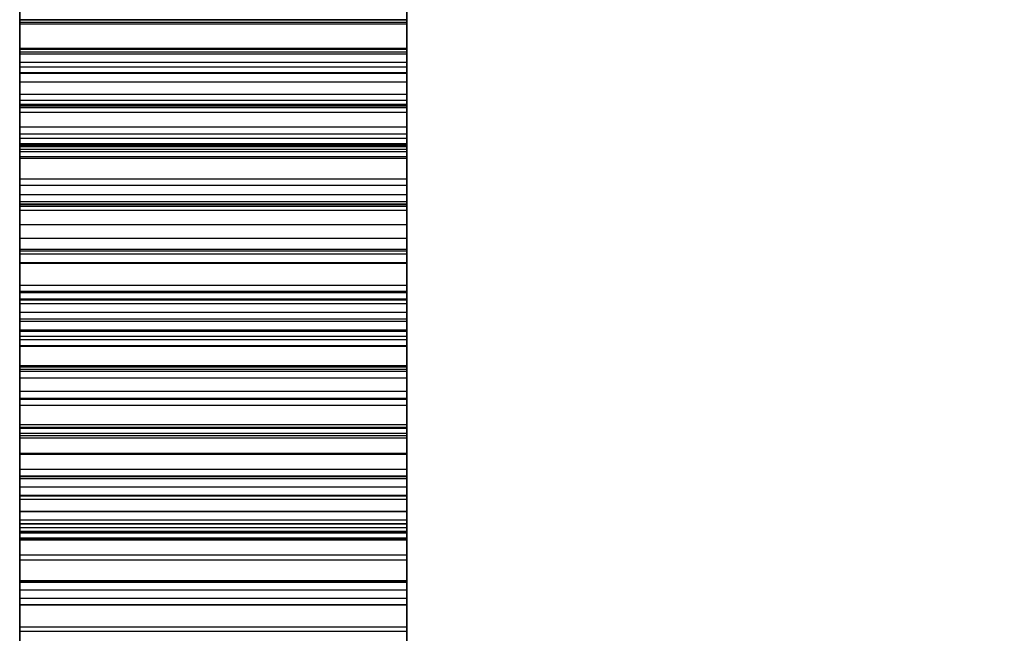
# Model space of a CAD drawing. Units: millimetres. Extents: x 19715 to 26442, y 31169 to 39929.
# Drawn here: x 22727 to 22734, y 36330 to 36335 of the extents above; entities that cross this region are included whole.
import ezdxf

# ---------------------------------------------------------------- set-up
doc = ezdxf.new("R2010")
doc.units = ezdxf.units.MM
doc.header["$LTSCALE"] = 200
doc.layers.add('OTWORY_MONTAŻOWE', color=1, linetype='Continuous')

msp = doc.modelspace()

# ---------------------------------------------------------------- linework, layer by layer
at = {"color": 7, "linetype": 'Continuous', "lineweight": 25}
for p, q in [((22726.7013, 36925.2751), (22726.7013, 36233.4569)), ((22726.7013, 36279.366), (22726.7013, 36884.366)), ((22726.7013, 36879.366), (22726.7013, 36279.366)), ((22726.7013, 36231.366), (22726.7013, 36486.0765)), ((22726.7013, 36333.9016), (22726.7013, 36479.3327)), ((22726.7013, 36332.3701), (22726.7013, 36479.2679)), ((22729.7013, 36333.9016), (22729.7013, 36479.3327)), ((22729.7013, 36332.3701), (22729.7013, 36479.2679)), ((22726.7013, 36386.9365), (22726.7013, 36330.368)), ((22729.7013, 36386.9365), (22729.7013, 36330.368)), ((22726.7013, 36325.7492), (22726.7013, 36382.3178)), ((22729.7013, 36325.7492), (22729.7013, 36382.3178)), ((22726.7013, 36294.7288), (22726.7013, 36374.7288)), ((22729.7013, 36374.7288), (22729.7013, 36294.7288)), ((22726.7013, 36334.6388), (22726.7013, 36336.012)), ((22726.7013, 36336.012), (22726.7013, 36334.654)), ((22729.7013, 36334.6388), (22729.7013, 36336.012)), ((22729.7013, 36336.012), (22729.7013, 36334.654)), ((22726.7013, 36335.9652), (22726.7013, 36325.6815)), ((22729.7013, 36335.9652), (22729.7013, 36325.6815)), ((22726.7013, 36335.8573), (22726.7013, 36328.6369)), ((22729.7013, 36335.8573), (22729.7013, 36328.6369)), ((22726.7013, 36334.2224), (22726.7013, 36335.61)), ((22726.7013, 36335.61), (22726.7013, 36334.2368)), ((22729.7013, 36335.61), (22729.7013, 36334.2368)), ((22729.7013, 36334.2224), (22729.7013, 36335.61)), ((22726.7013, 36335.2419), (22726.7013, 36334.9058)), ((22726.7013, 36333.8287), (22726.7013, 36335.2299)), ((22726.7013, 36335.2299), (22726.7013, 36333.8423)), ((22729.7013, 36335.2419), (22729.7013, 36334.9058)), ((22729.7013, 36335.2299), (22729.7013, 36333.8423)), ((22729.7013, 36333.8287), (22729.7013, 36335.2299)), ((22726.7013, 36335.1206), (22726.7013, 36334.8873)), ((22726.7013, 36335.0919), (22726.7013, 36334.9048)), ((22726.7013, 36334.9048), (22726.7013, 36335.0919)), ((22726.7013, 36335.0919), (22726.7013, 36334.9047)), ((22726.7013, 36334.9048), (22726.7013, 36335.0919)), ((22726.7013, 36335.0775), (22726.7013, 36334.654)), ((22729.7013, 36335.1206), (22729.7013, 36334.8873)), ((22729.7013, 36334.9048), (22729.7013, 36335.0919)), ((22729.7013, 36335.0919), (22729.7013, 36334.9047)), ((22729.7013, 36335.0919), (22729.7013, 36334.9048)), ((22729.7013, 36334.9048), (22729.7013, 36335.0919)), ((22729.7013, 36335.0775), (22729.7013, 36334.654)), ((22726.7013, 36334.5756), (22726.7013, 36334.9059)), ((22726.7013, 36334.9058), (22729.7013, 36334.9058)), ((22726.7013, 36334.9058), (22726.7013, 36334.5755)), ((22726.7013, 36334.5756), (22726.7013, 36334.9058)), ((22726.7013, 36334.9058), (22726.7013, 36334.5755)), ((22726.7013, 36334.5756), (22726.7013, 36334.9058)), ((22726.7013, 36334.9058), (22726.7013, 36334.5755)), ((22726.7013, 36334.4944), (22726.7013, 36334.9048)), ((22726.7013, 36334.9048), (22726.7013, 36334.4944)), ((22726.7013, 36334.9048), (22726.7013, 36334.4944)), ((22729.7013, 36334.9048), (22726.7013, 36334.9048)), ((22729.7013, 36334.9048), (22726.7013, 36334.9048)), ((22729.7013, 36334.9048), (22726.7013, 36334.9048)), ((22726.7013, 36334.4944), (22726.7013, 36334.9047)), ((22729.7013, 36334.9047), (22726.7013, 36334.9047)), ((22729.7013, 36334.5756), (22729.7013, 36334.9059)), ((22729.7013, 36334.9058), (22729.7013, 36334.5755)), ((22729.7013, 36334.9058), (22729.7013, 36334.5755)), ((22729.7013, 36334.5756), (22729.7013, 36334.9058)), ((22729.7013, 36334.5756), (22729.7013, 36334.9058)), ((22729.7013, 36334.9058), (22729.7013, 36334.5755)), ((22729.7013, 36334.9048), (22729.7013, 36334.4944)), ((22729.7013, 36334.4944), (22729.7013, 36334.9048)), ((22729.7013, 36334.9048), (22729.7013, 36334.4944)), ((22729.7013, 36334.4944), (22729.7013, 36334.9047)), ((22726.7013, 36334.8873), (22726.7013, 36334.6772)), ((22726.7013, 36334.8873), (22729.7013, 36334.8873)), ((22726.7013, 36333.4579), (22726.7013, 36334.872)), ((22726.7013, 36334.872), (22726.7013, 36333.4707)), ((22729.7013, 36334.872), (22726.7013, 36334.872)), ((22729.7013, 36334.8873), (22729.7013, 36334.6772)), ((22729.7013, 36334.872), (22729.7013, 36333.4707)), ((22729.7013, 36333.4579), (22729.7013, 36334.872)), ((22726.7013, 36334.6816), (22726.7013, 36334.4205)), ((22726.7013, 36334.4944), (22726.7013, 36334.6816)), ((22726.7013, 36334.4206), (22726.7013, 36334.6816)), ((22726.7013, 36334.6816), (22726.7013, 36334.4944)), ((22726.7013, 36334.4944), (22726.7013, 36334.6816)), ((22726.7013, 36334.6816), (22726.7013, 36334.4205)), ((22726.7013, 36334.4206), (22726.7013, 36334.6816)), ((22726.7013, 36334.6816), (22726.7013, 36334.4944)), ((22726.7013, 36334.6816), (22726.7013, 36334.4205)), ((22729.7013, 36334.6816), (22726.7013, 36334.6816)), ((22726.7013, 36334.6772), (22726.7013, 36334.4907)), ((22726.7013, 36334.6772), (22729.7013, 36334.6772)), ((22729.7013, 36334.6816), (22729.7013, 36334.4944)), ((22729.7013, 36334.4206), (22729.7013, 36334.6816)), ((22729.7013, 36334.6816), (22729.7013, 36334.4205)), ((22729.7013, 36334.4944), (22729.7013, 36334.6816)), ((22729.7013, 36334.6816), (22729.7013, 36334.4205)), ((22729.7013, 36334.4944), (22729.7013, 36334.6816)), ((22729.7013, 36334.6816), (22729.7013, 36334.4944)), ((22729.7013, 36334.4206), (22729.7013, 36334.6816)), ((22729.7013, 36334.6816), (22729.7013, 36334.4205)), ((22729.7013, 36334.6772), (22729.7013, 36334.4907)), ((22729.7013, 36334.654), (22726.7013, 36334.654)), ((22726.7013, 36334.6388), (22726.7013, 36334.2368)), ((22729.7013, 36334.6388), (22726.7013, 36334.6388)), ((22729.7013, 36334.6388), (22729.7013, 36334.2368)), ((22726.7013, 36334.5756), (22729.7013, 36334.5756)), ((22726.7013, 36334.2513), (22726.7013, 36334.5756)), ((22726.7013, 36334.5756), (22729.7013, 36334.5756)), ((22726.7013, 36334.2513), (22726.7013, 36334.5756)), ((22726.7013, 36334.5756), (22729.7013, 36334.5756)), ((22726.7013, 36334.2513), (22726.7013, 36334.5756)), ((22726.7013, 36334.5755), (22729.7013, 36334.5755)), ((22726.7013, 36334.5755), (22726.7013, 36334.2513)), ((22726.7013, 36334.5755), (22726.7013, 36334.2513)), ((22726.7013, 36334.5755), (22729.7013, 36334.5755)), ((22726.7013, 36334.5755), (22729.7013, 36334.5755)), ((22726.7013, 36334.5755), (22726.7013, 36334.2513)), ((22726.7013, 36333.1105), (22726.7013, 36334.5365)), ((22726.7013, 36334.5365), (22726.7013, 36333.1225)), ((22729.7013, 36334.5365), (22726.7013, 36334.5365)), ((22729.7013, 36334.2513), (22729.7013, 36334.5756)), ((22729.7013, 36334.2513), (22729.7013, 36334.5756)), ((22729.7013, 36334.2513), (22729.7013, 36334.5756)), ((22729.7013, 36334.5755), (22729.7013, 36334.2513)), ((22729.7013, 36334.5755), (22729.7013, 36334.2513)), ((22729.7013, 36334.5755), (22729.7013, 36334.2513)), ((22729.7013, 36334.5365), (22729.7013, 36333.1225)), ((22729.7013, 36333.1105), (22729.7013, 36334.5365)), ((22729.7013, 36334.4944), (22726.7013, 36334.4944)), ((22729.7013, 36334.4944), (22726.7013, 36334.4944)), ((22729.7013, 36334.4944), (22726.7013, 36334.4944)), ((22729.7013, 36334.4944), (22726.7013, 36334.4944)), ((22726.7013, 36334.4907), (22729.7013, 36334.4907)), ((22726.7013, 36334.4907), (22726.7013, 36334.328)), ((22729.7013, 36334.4907), (22729.7013, 36334.328)), ((22726.7013, 36334.4206), (22726.7013, 36334.0168)), ((22726.7013, 36334.4206), (22726.7013, 36334.0168)), ((22729.7013, 36334.4206), (22726.7013, 36334.4206)), ((22729.7013, 36334.4206), (22726.7013, 36334.4206)), ((22726.7013, 36334.0168), (22726.7013, 36334.4205)), ((22726.7013, 36334.0168), (22726.7013, 36334.4205)), ((22726.7013, 36334.0168), (22726.7013, 36334.4205)), ((22729.7013, 36334.4205), (22726.7013, 36334.4205)), ((22729.7013, 36334.4205), (22726.7013, 36334.4205)), ((22729.7013, 36334.4205), (22726.7013, 36334.4205)), ((22729.7013, 36334.4206), (22729.7013, 36334.0168)), ((22729.7013, 36334.4206), (22729.7013, 36334.0168)), ((22729.7013, 36334.0168), (22729.7013, 36334.4205)), ((22729.7013, 36334.0168), (22729.7013, 36334.4205)), ((22729.7013, 36334.0168), (22729.7013, 36334.4205)), ((22726.7013, 36334.328), (22729.7013, 36334.328)), ((22726.7013, 36334.328), (22726.7013, 36334.1894)), ((22729.7013, 36334.328), (22729.7013, 36334.1894)), ((22726.7013, 36334.0168), (22726.7013, 36334.2778)), ((22726.7013, 36334.2778), (22726.7013, 36333.9438)), ((22726.7013, 36333.9438), (22726.7013, 36334.2778)), ((22726.7013, 36334.2778), (22726.7013, 36334.0168)), ((22726.7013, 36333.9438), (22726.7013, 36334.2778)), ((22726.7013, 36334.0168), (22726.7013, 36334.2778)), ((22726.7013, 36334.2778), (22726.7013, 36333.9438)), ((22726.7013, 36334.2778), (22726.7013, 36334.0168)), ((22726.7013, 36334.0168), (22726.7013, 36334.2778)), ((22729.7013, 36334.2778), (22726.7013, 36334.2778)), ((22726.7013, 36334.2513), (22729.7013, 36334.2513)), ((22726.7013, 36333.9335), (22726.7013, 36334.2513)), ((22726.7013, 36334.2513), (22726.7013, 36333.9334)), ((22726.7013, 36334.2513), (22729.7013, 36334.2513)), ((22726.7013, 36334.2513), (22729.7013, 36334.2513)), ((22726.7013, 36333.9334), (22726.7013, 36334.2513)), ((22726.7013, 36334.2513), (22729.7013, 36334.2513)), ((22726.7013, 36334.2513), (22726.7013, 36333.9334)), ((22726.7013, 36334.2513), (22729.7013, 36334.2513)), ((22726.7013, 36333.9334), (22726.7013, 36334.2513)), ((22729.7013, 36334.2368), (22726.7013, 36334.2368)), ((22726.7013, 36332.7867), (22726.7013, 36334.2238)), ((22726.7013, 36334.2238), (22726.7013, 36332.7978)), ((22729.7013, 36334.2238), (22726.7013, 36334.2238)), ((22726.7013, 36334.2224), (22726.7013, 36333.8423)), ((22729.7013, 36334.2224), (22726.7013, 36334.2224)), ((22729.7013, 36334.2778), (22729.7013, 36334.0168)), ((22729.7013, 36333.9438), (22729.7013, 36334.2778)), ((22729.7013, 36334.2778), (22729.7013, 36333.9438)), ((22729.7013, 36334.0168), (22729.7013, 36334.2778)), ((22729.7013, 36333.9438), (22729.7013, 36334.2778)), ((22729.7013, 36334.2778), (22729.7013, 36333.9438)), ((22729.7013, 36334.0168), (22729.7013, 36334.2778)), ((22729.7013, 36334.2778), (22729.7013, 36334.0168)), ((22729.7013, 36334.0168), (22729.7013, 36334.2778)), ((22729.7013, 36333.9335), (22729.7013, 36334.2513)), ((22729.7013, 36334.2513), (22729.7013, 36333.9334)), ((22729.7013, 36334.2513), (22729.7013, 36333.9334)), ((22729.7013, 36333.9334), (22729.7013, 36334.2513)), ((22729.7013, 36333.9334), (22729.7013, 36334.2513)), ((22729.7013, 36334.2238), (22729.7013, 36332.7978)), ((22729.7013, 36332.7867), (22729.7013, 36334.2238)), ((22729.7013, 36334.2224), (22729.7013, 36333.8423)), ((22726.7013, 36334.1894), (22729.7013, 36334.1894)), ((22726.7013, 36334.1894), (22726.7013, 36334.0753)), ((22729.7013, 36334.1894), (22729.7013, 36334.0753)), ((22726.7013, 36334.0753), (22729.7013, 36334.0753)), ((22726.7013, 36334.0753), (22726.7013, 36333.9861)), ((22729.7013, 36334.0753), (22729.7013, 36333.9861)), ((22729.7013, 36334.0168), (22726.7013, 36334.0168)), ((22729.7013, 36334.0168), (22726.7013, 36334.0168)), ((22729.7013, 36334.0168), (22726.7013, 36334.0168)), ((22729.7013, 36334.0168), (22726.7013, 36334.0168)), ((22729.7013, 36334.0168), (22726.7013, 36334.0168)), ((22726.7013, 36333.9861), (22729.7013, 36333.9861)), ((22726.7013, 36333.9861), (22726.7013, 36333.9219)), ((22729.7013, 36333.9861), (22729.7013, 36333.9219)), ((22726.7013, 36333.5472), (22726.7013, 36333.9438)), ((22726.7013, 36333.9438), (22726.7013, 36333.5472)), ((22726.7013, 36333.9438), (22726.7013, 36333.5472)), ((22726.7013, 36333.5471), (22726.7013, 36333.9438)), ((22729.7013, 36333.9438), (22726.7013, 36333.9438)), ((22729.7013, 36333.9438), (22726.7013, 36333.9438)), ((22729.7013, 36333.9438), (22726.7013, 36333.9438)), ((22729.7013, 36333.9438), (22726.7013, 36333.9438)), ((22726.7013, 36332.4869), (22726.7013, 36333.9343)), ((22726.7013, 36333.9343), (22726.7013, 36332.4972)), ((22729.7013, 36333.9343), (22726.7013, 36333.9343)), ((22726.7013, 36333.9335), (22729.7013, 36333.9335)), ((22726.7013, 36333.6223), (22726.7013, 36333.9335)), ((22726.7013, 36333.9334), (22726.7013, 36333.6222)), ((22726.7013, 36333.9334), (22729.7013, 36333.9334)), ((22726.7013, 36333.9334), (22729.7013, 36333.9334)), ((22726.7013, 36333.6223), (22726.7013, 36333.9334)), ((22726.7013, 36333.9334), (22729.7013, 36333.9334)), ((22726.7013, 36333.9334), (22726.7013, 36333.6222)), ((22726.7013, 36333.9334), (22729.7013, 36333.9334)), ((22726.7013, 36333.6223), (22726.7013, 36333.9334)), ((22726.7013, 36333.9219), (22729.7013, 36333.9219)), ((22726.7013, 36333.9219), (22726.7013, 36333.9016)), ((22729.7013, 36333.9438), (22729.7013, 36333.5472)), ((22729.7013, 36333.5471), (22729.7013, 36333.9438)), ((22729.7013, 36333.9438), (22729.7013, 36333.5472)), ((22729.7013, 36333.5472), (22729.7013, 36333.9438)), ((22729.7013, 36333.9343), (22729.7013, 36332.4972)), ((22729.7013, 36332.4869), (22729.7013, 36333.9343)), ((22729.7013, 36333.6223), (22729.7013, 36333.9335)), ((22729.7013, 36333.9334), (22729.7013, 36333.6222)), ((22729.7013, 36333.9334), (22729.7013, 36333.6222)), ((22729.7013, 36333.6223), (22729.7013, 36333.9334)), ((22729.7013, 36333.6223), (22729.7013, 36333.9334)), ((22729.7013, 36333.9219), (22729.7013, 36333.9016)), ((22726.7013, 36333.9016), (22729.7013, 36333.9016)), ((22726.7013, 36333.5472), (22726.7013, 36333.8812)), ((22726.7013, 36333.8812), (22726.7013, 36333.4753)), ((22726.7013, 36333.8812), (22726.7013, 36333.5472)), ((22726.7013, 36333.4754), (22726.7013, 36333.8812)), ((22726.7013, 36333.8812), (22726.7013, 36333.5472)), ((22726.7013, 36333.4754), (22726.7013, 36333.8812)), ((22726.7013, 36333.5471), (22726.7013, 36333.8812)), ((22726.7013, 36333.8812), (22726.7013, 36333.4753)), ((22726.7013, 36333.8812), (22726.7013, 36333.4753)), ((22729.7013, 36333.8812), (22726.7013, 36333.8812)), ((22729.7013, 36333.8423), (22726.7013, 36333.8423)), ((22729.7013, 36333.8812), (22729.7013, 36333.5472)), ((22729.7013, 36333.4754), (22729.7013, 36333.8812)), ((22729.7013, 36333.8812), (22729.7013, 36333.4753)), ((22729.7013, 36333.5471), (22729.7013, 36333.8812)), ((22729.7013, 36333.8812), (22729.7013, 36333.5472)), ((22729.7013, 36333.4754), (22729.7013, 36333.8812)), ((22729.7013, 36333.8812), (22729.7013, 36333.4753)), ((22729.7013, 36333.5472), (22729.7013, 36333.8812)), ((22729.7013, 36333.8812), (22729.7013, 36333.4753)), ((22726.7013, 36333.8287), (22726.7013, 36333.4707)), ((22729.7013, 36333.8287), (22726.7013, 36333.8287)), ((22729.7013, 36333.8287), (22729.7013, 36333.4707)), ((22726.7013, 36332.2115), (22726.7013, 36333.6683)), ((22726.7013, 36333.6683), (22726.7013, 36332.2209)), ((22729.7013, 36333.6683), (22726.7013, 36333.6683)), ((22726.7013, 36333.6223), (22729.7013, 36333.6223)), ((22726.7013, 36333.3182), (22726.7013, 36333.6223)), ((22726.7013, 36333.6223), (22729.7013, 36333.6223)), ((22726.7013, 36333.3181), (22726.7013, 36333.6223)), ((22726.7013, 36333.3181), (22726.7013, 36333.6223)), ((22726.7013, 36333.6223), (22729.7013, 36333.6223)), ((22726.7013, 36333.6222), (22729.7013, 36333.6222)), ((22726.7013, 36333.6222), (22726.7013, 36333.3181)), ((22729.7013, 36333.6683), (22729.7013, 36332.2209)), ((22729.7013, 36332.2115), (22729.7013, 36333.6683)), ((22729.7013, 36333.3182), (22729.7013, 36333.6223)), ((22729.7013, 36333.3181), (22729.7013, 36333.6223)), ((22729.7013, 36333.3181), (22729.7013, 36333.6223)), ((22729.7013, 36333.6222), (22729.7013, 36333.3181)), ((22729.7013, 36333.5472), (22726.7013, 36333.5472)), ((22729.7013, 36333.5472), (22726.7013, 36333.5472)), ((22729.7013, 36333.5472), (22726.7013, 36333.5472)), ((22729.7013, 36333.5471), (22726.7013, 36333.5471)), ((22726.7013, 36333.0863), (22726.7013, 36333.4921)), ((22726.7013, 36333.4921), (22726.7013, 36333.0158)), ((22726.7013, 36333.0158), (22726.7013, 36333.4921)), ((22726.7013, 36333.4921), (22726.7013, 36333.0863)), ((22726.7013, 36333.4921), (22726.7013, 36333.0863)), ((22726.7013, 36333.0862), (22726.7013, 36333.4921)), ((22726.7013, 36333.4921), (22726.7013, 36333.0158)), ((22726.7013, 36333.0863), (22726.7013, 36333.4921)), ((22726.7013, 36333.4921), (22726.7013, 36333.0158)), ((22729.7013, 36333.4921), (22726.7013, 36333.4921)), ((22726.7013, 36333.4754), (22726.7013, 36333.0863)), ((22726.7013, 36333.4754), (22726.7013, 36333.0863)), ((22729.7013, 36333.4754), (22726.7013, 36333.4754)), ((22729.7013, 36333.4754), (22726.7013, 36333.4754)), ((22726.7013, 36333.0863), (22726.7013, 36333.4753)), ((22726.7013, 36333.0862), (22726.7013, 36333.4753)), ((22726.7013, 36333.0863), (22726.7013, 36333.4753)), ((22729.7013, 36333.4753), (22726.7013, 36333.4753)), ((22729.7013, 36333.4753), (22726.7013, 36333.4753)), ((22729.7013, 36333.4753), (22726.7013, 36333.4753)), ((22729.7013, 36333.4707), (22726.7013, 36333.4707)), ((22726.7013, 36333.4579), (22726.7013, 36333.1225)), ((22729.7013, 36333.4579), (22726.7013, 36333.4579)), ((22729.7013, 36333.0862), (22729.7013, 36333.4921)), ((22729.7013, 36333.4921), (22729.7013, 36333.0863)), ((22729.7013, 36333.0158), (22729.7013, 36333.4921)), ((22729.7013, 36333.4921), (22729.7013, 36333.0158)), ((22729.7013, 36333.4921), (22729.7013, 36333.0863)), ((22729.7013, 36333.4921), (22729.7013, 36333.0158)), ((22729.7013, 36333.0863), (22729.7013, 36333.4921)), ((22729.7013, 36333.4921), (22729.7013, 36333.0158)), ((22729.7013, 36333.0863), (22729.7013, 36333.4921)), ((22729.7013, 36333.4754), (22729.7013, 36333.0863)), ((22729.7013, 36333.4754), (22729.7013, 36333.0863)), ((22729.7013, 36333.0862), (22729.7013, 36333.4753)), ((22729.7013, 36333.0863), (22729.7013, 36333.4753)), ((22729.7013, 36333.0863), (22729.7013, 36333.4753)), ((22729.7013, 36333.4579), (22729.7013, 36333.1225)), ((22726.7013, 36331.9607), (22726.7013, 36333.426)), ((22726.7013, 36333.426), (22726.7013, 36331.9692)), ((22729.7013, 36333.426), (22726.7013, 36333.426)), ((22729.7013, 36333.426), (22729.7013, 36331.9692)), ((22729.7013, 36331.9607), (22729.7013, 36333.426)), ((22726.7013, 36333.3182), (22729.7013, 36333.3182)), ((22726.7013, 36333.0215), (22726.7013, 36333.3182)), ((22726.7013, 36333.3181), (22726.7013, 36333.0214)), ((22726.7013, 36333.3181), (22729.7013, 36333.3181)), ((22726.7013, 36333.3181), (22729.7013, 36333.3181)), ((22726.7013, 36333.0214), (22726.7013, 36333.3181)), ((22726.7013, 36333.0214), (22726.7013, 36333.3181)), ((22726.7013, 36333.3181), (22729.7013, 36333.3181)), ((22726.7013, 36333.3181), (22726.7013, 36333.0214)), ((22729.7013, 36333.0215), (22729.7013, 36333.3182)), ((22729.7013, 36333.3181), (22729.7013, 36333.0214)), ((22729.7013, 36333.0214), (22729.7013, 36333.3181)), ((22729.7013, 36333.0214), (22729.7013, 36333.3181)), ((22729.7013, 36333.3181), (22729.7013, 36333.0214)), ((22726.7013, 36333.2079), (22726.7013, 36331.7426)), ((22726.7013, 36331.735), (22726.7013, 36333.2079)), ((22729.7013, 36333.2079), (22726.7013, 36333.2079)), ((22729.7013, 36333.2079), (22729.7013, 36331.7426)), ((22729.7013, 36331.735), (22729.7013, 36333.2079)), ((22729.7013, 36333.1225), (22726.7013, 36333.1225)), ((22726.7013, 36332.6348), (22726.7013, 36333.1112)), ((22726.7013, 36333.1112), (22726.7013, 36332.5659)), ((22726.7013, 36332.5659), (22726.7013, 36333.1112)), ((22726.7013, 36333.1112), (22726.7013, 36332.6349)), ((22726.7013, 36332.6348), (22726.7013, 36333.1112)), ((22726.7013, 36333.1112), (22726.7013, 36332.5658)), ((22726.7013, 36333.1112), (22726.7013, 36332.5659)), ((22726.7013, 36332.6348), (22726.7013, 36333.1112)), ((22729.7013, 36333.1112), (22726.7013, 36333.1112)), ((22726.7013, 36333.1105), (22726.7013, 36332.7978)), ((22729.7013, 36333.1105), (22726.7013, 36333.1105)), ((22729.7013, 36333.0863), (22726.7013, 36333.0863)), ((22729.7013, 36333.0863), (22726.7013, 36333.0863)), ((22729.7013, 36333.0863), (22726.7013, 36333.0863)), ((22729.7013, 36333.0863), (22726.7013, 36333.0863)), ((22729.7013, 36333.0862), (22726.7013, 36333.0862)), ((22729.7013, 36333.1112), (22729.7013, 36332.6349)), ((22729.7013, 36332.5659), (22729.7013, 36333.1112)), ((22729.7013, 36333.1112), (22729.7013, 36332.5658)), ((22729.7013, 36332.6348), (22729.7013, 36333.1112)), ((22729.7013, 36333.1112), (22729.7013, 36332.5659)), ((22729.7013, 36332.6348), (22729.7013, 36333.1112)), ((22729.7013, 36333.1112), (22729.7013, 36332.5659)), ((22729.7013, 36332.6348), (22729.7013, 36333.1112)), ((22729.7013, 36333.1105), (22729.7013, 36332.7978)), ((22726.7013, 36332.7326), (22726.7013, 36333.0215)), ((22726.7013, 36333.0215), (22729.7013, 36333.0215)), ((22726.7013, 36333.0214), (22726.7013, 36332.7326)), ((22726.7013, 36333.0214), (22729.7013, 36333.0214)), ((22726.7013, 36333.0214), (22729.7013, 36333.0214)), ((22726.7013, 36332.7326), (22726.7013, 36333.0214)), ((22726.7013, 36333.0214), (22729.7013, 36333.0214)), ((22726.7013, 36332.7326), (22726.7013, 36333.0214)), ((22726.7013, 36333.0214), (22726.7013, 36332.7326)), ((22726.7013, 36333.0214), (22729.7013, 36333.0214)), ((22726.7013, 36332.6348), (22726.7013, 36333.0158)), ((22726.7013, 36333.0158), (22726.7013, 36332.6349)), ((22726.7013, 36332.6348), (22726.7013, 36333.0158)), ((22726.7013, 36332.6348), (22726.7013, 36333.0158)), ((22729.7013, 36333.0158), (22726.7013, 36333.0158)), ((22729.7013, 36333.0158), (22726.7013, 36333.0158)), ((22729.7013, 36333.0158), (22726.7013, 36333.0158)), ((22729.7013, 36333.0158), (22726.7013, 36333.0158)), ((22726.7013, 36331.5346), (22726.7013, 36333.0142)), ((22726.7013, 36333.0142), (22726.7013, 36331.5413)), ((22729.7013, 36333.0142), (22726.7013, 36333.0142)), ((22729.7013, 36332.7326), (22729.7013, 36333.0215)), ((22729.7013, 36333.0214), (22729.7013, 36332.7326)), ((22729.7013, 36332.7326), (22729.7013, 36333.0214)), ((22729.7013, 36332.7326), (22729.7013, 36333.0214)), ((22729.7013, 36333.0214), (22729.7013, 36332.7326)), ((22729.7013, 36333.0158), (22729.7013, 36332.6349)), ((22729.7013, 36332.6348), (22729.7013, 36333.0158)), ((22729.7013, 36332.6348), (22729.7013, 36333.0158)), ((22729.7013, 36332.6348), (22729.7013, 36333.0158)), ((22729.7013, 36333.0142), (22729.7013, 36331.5413)), ((22729.7013, 36331.5346), (22729.7013, 36333.0142)), ((22726.7013, 36331.3599), (22726.7013, 36332.8452)), ((22726.7013, 36332.8452), (22726.7013, 36331.3656)), ((22729.7013, 36332.8452), (22726.7013, 36332.8452)), ((22729.7013, 36332.8452), (22729.7013, 36331.3656)), ((22729.7013, 36331.3599), (22729.7013, 36332.8452)), ((22729.7013, 36332.7978), (22726.7013, 36332.7978)), ((22726.7013, 36332.7867), (22726.7013, 36332.4972)), ((22729.7013, 36332.7867), (22726.7013, 36332.7867)), ((22729.7013, 36332.7867), (22729.7013, 36332.4972)), ((22726.7013, 36332.1936), (22726.7013, 36332.7388)), ((22726.7013, 36332.7388), (22726.7013, 36332.1262)), ((22726.7013, 36332.1263), (22726.7013, 36332.7388)), ((22726.7013, 36332.7388), (22726.7013, 36332.1936)), ((22726.7013, 36332.1935), (22726.7013, 36332.7388)), ((22726.7013, 36332.7388), (22726.7013, 36332.1262)), ((22726.7013, 36332.1936), (22726.7013, 36332.7388)), ((22726.7013, 36332.7388), (22726.7013, 36332.1262)), ((22729.7013, 36332.7388), (22726.7013, 36332.7388)), ((22726.7013, 36332.7326), (22729.7013, 36332.7326)), ((22726.7013, 36332.7326), (22726.7013, 36332.452)), ((22726.7013, 36332.7326), (22729.7013, 36332.7326)), ((22726.7013, 36332.452), (22726.7013, 36332.7326)), ((22726.7013, 36332.452), (22726.7013, 36332.7326)), ((22726.7013, 36332.7326), (22729.7013, 36332.7326)), ((22726.7013, 36332.7326), (22729.7013, 36332.7326)), ((22726.7013, 36332.452), (22726.7013, 36332.7326)), ((22726.7013, 36332.7326), (22729.7013, 36332.7326)), ((22726.7013, 36332.7326), (22726.7013, 36332.452)), ((22726.7013, 36331.2112), (22726.7013, 36332.7014)), ((22726.7013, 36332.7014), (22726.7013, 36331.2161)), ((22729.7013, 36332.7014), (22726.7013, 36332.7014)), ((22729.7013, 36332.7388), (22729.7013, 36332.1936)), ((22729.7013, 36332.1263), (22729.7013, 36332.7388)), ((22729.7013, 36332.7388), (22729.7013, 36332.1262)), ((22729.7013, 36332.1935), (22729.7013, 36332.7388)), ((22729.7013, 36332.7388), (22729.7013, 36332.1262)), ((22729.7013, 36332.1936), (22729.7013, 36332.7388)), ((22729.7013, 36332.7388), (22729.7013, 36332.1262)), ((22729.7013, 36332.1936), (22729.7013, 36332.7388)), ((22729.7013, 36332.7326), (22729.7013, 36332.452)), ((22729.7013, 36332.452), (22729.7013, 36332.7326)), ((22729.7013, 36332.452), (22729.7013, 36332.7326)), ((22729.7013, 36332.7326), (22729.7013, 36332.452)), ((22729.7013, 36332.452), (22729.7013, 36332.7326)), ((22729.7013, 36332.7014), (22729.7013, 36331.2161)), ((22729.7013, 36331.2112), (22729.7013, 36332.7014)), ((22729.7013, 36332.6349), (22726.7013, 36332.6349)), ((22729.7013, 36332.6348), (22726.7013, 36332.6348)), ((22729.7013, 36332.6348), (22726.7013, 36332.6348)), ((22729.7013, 36332.6348), (22726.7013, 36332.6348)), ((22726.7013, 36331.0889), (22726.7013, 36332.583)), ((22726.7013, 36332.583), (22726.7013, 36331.0928)), ((22729.7013, 36332.583), (22726.7013, 36332.583)), ((22726.7013, 36332.1936), (22726.7013, 36332.5659)), ((22726.7013, 36332.5659), (22726.7013, 36332.1936)), ((22726.7013, 36332.1936), (22726.7013, 36332.5659)), ((22729.7013, 36332.5659), (22726.7013, 36332.5659)), ((22729.7013, 36332.5659), (22726.7013, 36332.5659)), ((22729.7013, 36332.5659), (22726.7013, 36332.5659)), ((22726.7013, 36332.1935), (22726.7013, 36332.5658)), ((22729.7013, 36332.5658), (22726.7013, 36332.5658)), ((22729.7013, 36332.583), (22729.7013, 36331.0928)), ((22729.7013, 36331.0889), (22729.7013, 36332.583)), ((22729.7013, 36332.5659), (22729.7013, 36332.1936)), ((22729.7013, 36332.1936), (22729.7013, 36332.5659)), ((22729.7013, 36332.1936), (22729.7013, 36332.5659)), ((22729.7013, 36332.1935), (22729.7013, 36332.5658)), ((22729.7013, 36332.4972), (22726.7013, 36332.4972)), ((22726.7013, 36332.4903), (22726.7013, 36330.9963)), ((22726.7013, 36330.9934), (22726.7013, 36332.4903)), ((22729.7013, 36332.4903), (22726.7013, 36332.4903)), ((22726.7013, 36332.4869), (22726.7013, 36332.2209)), ((22729.7013, 36332.4869), (22726.7013, 36332.4869)), ((22729.7013, 36330.9934), (22729.7013, 36332.4903)), ((22729.7013, 36332.4903), (22729.7013, 36330.9963)), ((22729.7013, 36332.4869), (22729.7013, 36332.2209)), ((22726.7013, 36332.452), (22729.7013, 36332.452)), ((22726.7013, 36332.452), (22729.7013, 36332.452)), ((22726.7013, 36332.1801), (22726.7013, 36332.452)), ((22726.7013, 36332.452), (22726.7013, 36332.1801)), ((22726.7013, 36332.452), (22729.7013, 36332.452)), ((22726.7013, 36332.1801), (22726.7013, 36332.452)), ((22726.7013, 36332.1801), (22726.7013, 36332.452)), ((22726.7013, 36332.452), (22729.7013, 36332.452)), ((22726.7013, 36332.452), (22729.7013, 36332.452)), ((22726.7013, 36332.452), (22726.7013, 36332.1801)), ((22726.7013, 36332.4237), (22726.7013, 36330.9268)), ((22726.7013, 36330.9248), (22726.7013, 36332.4237)), ((22729.7013, 36332.4237), (22726.7013, 36332.4237)), ((22729.7013, 36332.1801), (22729.7013, 36332.452)), ((22729.7013, 36332.452), (22729.7013, 36332.1801)), ((22729.7013, 36332.1801), (22729.7013, 36332.452)), ((22729.7013, 36332.1801), (22729.7013, 36332.452)), ((22729.7013, 36332.452), (22729.7013, 36332.1801)), ((22729.7013, 36332.4237), (22729.7013, 36330.9268)), ((22729.7013, 36330.9248), (22729.7013, 36332.4237)), ((22726.7013, 36331.7631), (22726.7013, 36332.3757)), ((22726.7013, 36332.3757), (22726.7013, 36331.6975)), ((22726.7013, 36331.6975), (22726.7013, 36332.3757)), ((22726.7013, 36332.3757), (22726.7013, 36331.7631)), ((22726.7013, 36331.763), (22726.7013, 36332.3757)), ((22726.7013, 36332.3757), (22726.7013, 36331.6975)), ((22726.7013, 36331.6975), (22726.7013, 36332.3757)), ((22726.7013, 36331.763), (22726.7013, 36332.3757)), ((22726.7013, 36332.3757), (22726.7013, 36331.6975)), ((22729.7013, 36332.3757), (22726.7013, 36332.3757)), ((22726.7013, 36330.8837), (22726.7013, 36332.3701)), ((22726.7013, 36332.3701), (22726.7013, 36330.8846)), ((22726.7013, 36332.3701), (22726.7013, 36330.8702)), ((22729.7013, 36332.3701), (22726.7013, 36332.3701)), ((22729.7013, 36332.3757), (22729.7013, 36331.7631)), ((22729.7013, 36331.6975), (22729.7013, 36332.3757)), ((22729.7013, 36332.3757), (22729.7013, 36331.6975)), ((22729.7013, 36331.763), (22729.7013, 36332.3757)), ((22729.7013, 36332.3757), (22729.7013, 36331.6975)), ((22729.7013, 36331.7631), (22729.7013, 36332.3757)), ((22729.7013, 36331.6975), (22729.7013, 36332.3757)), ((22729.7013, 36332.3757), (22729.7013, 36331.6975)), ((22729.7013, 36331.763), (22729.7013, 36332.3757)), ((22729.7013, 36330.8837), (22729.7013, 36332.3701)), ((22729.7013, 36332.3701), (22729.7013, 36330.8702)), ((22729.7013, 36332.3701), (22729.7013, 36330.8846)), ((22729.7013, 36332.2209), (22726.7013, 36332.2209)), ((22726.7013, 36332.2115), (22726.7013, 36331.9692)), ((22729.7013, 36332.2115), (22726.7013, 36332.2115)), ((22729.7013, 36332.1936), (22726.7013, 36332.1936)), ((22729.7013, 36332.1936), (22726.7013, 36332.1936)), ((22729.7013, 36332.1936), (22726.7013, 36332.1936)), ((22729.7013, 36332.1935), (22726.7013, 36332.1935)), ((22726.7013, 36332.1801), (22729.7013, 36332.1801)), ((22726.7013, 36331.9174), (22726.7013, 36332.1801)), ((22726.7013, 36332.1801), (22729.7013, 36332.1801)), ((22726.7013, 36332.1801), (22726.7013, 36331.9173)), ((22726.7013, 36332.1801), (22729.7013, 36332.1801)), ((22726.7013, 36331.9173), (22726.7013, 36332.1801)), ((22726.7013, 36332.1801), (22729.7013, 36332.1801)), ((22726.7013, 36331.9173), (22726.7013, 36332.1801)), ((22729.7013, 36332.2115), (22729.7013, 36331.9692)), ((22729.7013, 36331.9174), (22729.7013, 36332.1801)), ((22729.7013, 36332.1801), (22729.7013, 36331.9173)), ((22729.7013, 36331.9173), (22729.7013, 36332.1801)), ((22729.7013, 36331.9173), (22729.7013, 36332.1801)), ((22726.7013, 36332.1263), (22726.7013, 36331.7631)), ((22729.7013, 36332.1263), (22726.7013, 36332.1263)), ((22726.7013, 36331.7631), (22726.7013, 36332.1262)), ((22726.7013, 36331.763), (22726.7013, 36332.1262)), ((22726.7013, 36331.763), (22726.7013, 36332.1262)), ((22729.7013, 36332.1262), (22726.7013, 36332.1262)), ((22729.7013, 36332.1262), (22726.7013, 36332.1262)), ((22729.7013, 36332.1262), (22726.7013, 36332.1262)), ((22729.7013, 36332.1263), (22729.7013, 36331.7631)), ((22729.7013, 36331.763), (22729.7013, 36332.1262)), ((22729.7013, 36331.7631), (22729.7013, 36332.1262)), ((22729.7013, 36331.763), (22729.7013, 36332.1262)), ((22726.7013, 36331.344), (22726.7013, 36332.0222)), ((22726.7013, 36332.0222), (22726.7013, 36331.2803)), ((22726.7013, 36332.0222), (22726.7013, 36331.344)), ((22726.7013, 36331.2803), (22726.7013, 36332.0222)), ((22726.7013, 36331.3439), (22726.7013, 36332.0222)), ((22726.7013, 36332.0222), (22726.7013, 36331.2802)), ((22726.7013, 36332.0222), (22726.7013, 36331.344)), ((22726.7013, 36331.344), (22726.7013, 36332.0222)), ((22729.7013, 36332.0222), (22726.7013, 36332.0222)), ((22729.7013, 36331.2803), (22729.7013, 36332.0222)), ((22729.7013, 36332.0222), (22729.7013, 36331.344)), ((22729.7013, 36332.0222), (22729.7013, 36331.2802)), ((22729.7013, 36331.3439), (22729.7013, 36332.0222)), ((22729.7013, 36332.0222), (22729.7013, 36331.2803)), ((22729.7013, 36331.344), (22729.7013, 36332.0222)), ((22729.7013, 36331.344), (22729.7013, 36332.0222)), ((22729.7013, 36332.0222), (22729.7013, 36331.344)), ((22729.7013, 36331.9692), (22726.7013, 36331.9692)), ((22726.7013, 36331.9607), (22726.7013, 36331.7426)), ((22729.7013, 36331.9607), (22726.7013, 36331.9607)), ((22729.7013, 36331.9607), (22729.7013, 36331.7426)), ((22726.7013, 36331.9174), (22729.7013, 36331.9174)), ((22726.7013, 36331.6642), (22726.7013, 36331.9174)), ((22726.7013, 36331.9173), (22726.7013, 36331.6641)), ((22726.7013, 36331.9173), (22729.7013, 36331.9173)), ((22726.7013, 36331.9173), (22729.7013, 36331.9173)), ((22726.7013, 36331.6641), (22726.7013, 36331.9173)), ((22726.7013, 36331.9173), (22729.7013, 36331.9173)), ((22726.7013, 36331.6642), (22726.7013, 36331.9173)), ((22726.7013, 36331.9173), (22726.7013, 36331.6641)), ((22729.7013, 36331.6642), (22729.7013, 36331.9174)), ((22729.7013, 36331.9173), (22729.7013, 36331.6641)), ((22729.7013, 36331.6641), (22729.7013, 36331.9173)), ((22729.7013, 36331.9173), (22729.7013, 36331.6641)), ((22729.7013, 36331.6642), (22729.7013, 36331.9173)), ((22729.7013, 36331.7631), (22726.7013, 36331.7631)), ((22729.7013, 36331.7631), (22726.7013, 36331.7631)), ((22729.7013, 36331.763), (22726.7013, 36331.763)), ((22729.7013, 36331.763), (22726.7013, 36331.763)), ((22729.7013, 36331.7426), (22726.7013, 36331.7426)), ((22726.7013, 36331.735), (22726.7013, 36331.5413)), ((22729.7013, 36331.735), (22726.7013, 36331.735)), ((22726.7013, 36331.344), (22726.7013, 36331.6975)), ((22726.7013, 36331.6975), (22726.7013, 36331.344)), ((22726.7013, 36331.3439), (22726.7013, 36331.6975)), ((22726.7013, 36331.6975), (22726.7013, 36331.344)), ((22726.7013, 36331.344), (22726.7013, 36331.6975)), ((22729.7013, 36331.6975), (22726.7013, 36331.6975)), ((22729.7013, 36331.6975), (22726.7013, 36331.6975)), ((22729.7013, 36331.6975), (22726.7013, 36331.6975)), ((22729.7013, 36331.6975), (22726.7013, 36331.6975)), ((22729.7013, 36331.6975), (22726.7013, 36331.6975)), ((22729.7013, 36331.735), (22729.7013, 36331.5413)), ((22729.7013, 36331.6975), (22729.7013, 36331.344)), ((22729.7013, 36331.3439), (22729.7013, 36331.6975)), ((22729.7013, 36331.344), (22729.7013, 36331.6975)), ((22729.7013, 36331.344), (22729.7013, 36331.6975)), ((22729.7013, 36331.6975), (22729.7013, 36331.344)), ((22726.7013, 36330.9369), (22726.7013, 36331.6788)), ((22726.7013, 36331.6788), (22726.7013, 36330.8752)), ((22726.7013, 36331.6788), (22726.7013, 36330.937)), ((22726.7013, 36330.8752), (22726.7013, 36331.6788)), ((22726.7013, 36331.6788), (22726.7013, 36330.8752)), ((22726.7013, 36330.9369), (22726.7013, 36331.6788)), ((22726.7013, 36330.8752), (22726.7013, 36331.6788)), ((22726.7013, 36331.6788), (22726.7013, 36330.8752)), ((22729.7013, 36331.6788), (22726.7013, 36331.6788)), ((22726.7013, 36331.6642), (22729.7013, 36331.6642)), ((22726.7013, 36331.421), (22726.7013, 36331.6642)), ((22726.7013, 36331.421), (22726.7013, 36331.6642)), ((22726.7013, 36331.6642), (22729.7013, 36331.6642)), ((22726.7013, 36331.6641), (22729.7013, 36331.6641)), ((22726.7013, 36331.6641), (22726.7013, 36331.421)), ((22726.7013, 36331.421), (22726.7013, 36331.6641)), ((22726.7013, 36331.6641), (22729.7013, 36331.6641)), ((22726.7013, 36331.6641), (22729.7013, 36331.6641)), ((22726.7013, 36331.6641), (22726.7013, 36331.421)), ((22729.7013, 36331.6788), (22729.7013, 36330.937)), ((22729.7013, 36330.8752), (22729.7013, 36331.6788)), ((22729.7013, 36331.6788), (22729.7013, 36330.8752)), ((22729.7013, 36330.9369), (22729.7013, 36331.6788)), ((22729.7013, 36331.6788), (22729.7013, 36330.8752)), ((22729.7013, 36330.9369), (22729.7013, 36331.6788)), ((22729.7013, 36330.8752), (22729.7013, 36331.6788)), ((22729.7013, 36331.6788), (22729.7013, 36330.8752)), ((22729.7013, 36331.421), (22729.7013, 36331.6642)), ((22729.7013, 36331.421), (22729.7013, 36331.6642)), ((22729.7013, 36331.6641), (22729.7013, 36331.421)), ((22729.7013, 36331.421), (22729.7013, 36331.6641)), ((22729.7013, 36331.6641), (22729.7013, 36331.421)), ((22729.7013, 36331.5413), (22726.7013, 36331.5413)), ((22726.7013, 36331.5346), (22726.7013, 36331.3656)), ((22729.7013, 36331.5346), (22726.7013, 36331.5346)), ((22729.7013, 36331.5346), (22729.7013, 36331.3656)), ((22726.7013, 36331.421), (22729.7013, 36331.421)), ((22726.7013, 36331.1883), (22726.7013, 36331.421)), ((22726.7013, 36331.421), (22726.7013, 36331.1883)), ((22726.7013, 36331.421), (22729.7013, 36331.421)), ((22726.7013, 36331.421), (22729.7013, 36331.421)), ((22726.7013, 36331.1883), (22726.7013, 36331.421)), ((22726.7013, 36331.421), (22729.7013, 36331.421)), ((22726.7013, 36331.1883), (22726.7013, 36331.421)), ((22729.7013, 36331.1883), (22729.7013, 36331.421)), ((22729.7013, 36331.421), (22729.7013, 36331.1883)), ((22729.7013, 36331.1883), (22729.7013, 36331.421)), ((22729.7013, 36331.1883), (22729.7013, 36331.421)), ((22729.7013, 36331.3656), (22726.7013, 36331.3656)), ((22726.7013, 36331.3599), (22726.7013, 36331.2161)), ((22729.7013, 36331.3599), (22726.7013, 36331.3599)), ((22726.7013, 36330.5426), (22726.7013, 36331.3462)), ((22726.7013, 36331.3462), (22726.7013, 36330.4829)), ((22726.7013, 36330.4829), (22726.7013, 36331.3462)), ((22726.7013, 36331.3462), (22726.7013, 36330.5426)), ((22726.7013, 36331.3462), (22726.7013, 36330.4828)), ((22726.7013, 36330.5425), (22726.7013, 36331.3462)), ((22726.7013, 36330.4829), (22726.7013, 36331.3462)), ((22726.7013, 36331.3462), (22726.7013, 36330.5426)), ((22726.7013, 36330.5426), (22726.7013, 36331.3462)), ((22726.7013, 36331.3462), (22726.7013, 36330.4829)), ((22729.7013, 36331.3462), (22726.7013, 36331.3462)), ((22729.7013, 36331.344), (22726.7013, 36331.344)), ((22729.7013, 36331.344), (22726.7013, 36331.344)), ((22729.7013, 36331.344), (22726.7013, 36331.344)), ((22729.7013, 36331.344), (22726.7013, 36331.344)), ((22729.7013, 36331.3439), (22726.7013, 36331.3439)), ((22729.7013, 36331.3599), (22729.7013, 36331.2161)), ((22729.7013, 36330.4829), (22729.7013, 36331.3462)), ((22729.7013, 36331.3462), (22729.7013, 36330.5426)), ((22729.7013, 36331.3462), (22729.7013, 36330.4828)), ((22729.7013, 36330.5425), (22729.7013, 36331.3462)), ((22729.7013, 36330.5426), (22729.7013, 36331.3462)), ((22729.7013, 36331.3462), (22729.7013, 36330.4829)), ((22729.7013, 36331.3462), (22729.7013, 36330.5426)), ((22729.7013, 36331.3462), (22729.7013, 36330.4829)), ((22729.7013, 36330.5426), (22729.7013, 36331.3462)), ((22729.7013, 36330.4829), (22729.7013, 36331.3462)), ((22726.7013, 36330.9369), (22726.7013, 36331.2803)), ((22726.7013, 36331.2803), (22726.7013, 36330.937)), ((22729.7013, 36331.2803), (22726.7013, 36331.2803)), ((22729.7013, 36331.2803), (22726.7013, 36331.2803)), ((22726.7013, 36330.9369), (22726.7013, 36331.2802)), ((22729.7013, 36331.2802), (22726.7013, 36331.2802)), ((22729.7013, 36331.2803), (22729.7013, 36330.937)), ((22729.7013, 36330.9369), (22729.7013, 36331.2803)), ((22729.7013, 36330.9369), (22729.7013, 36331.2802)), ((22729.7013, 36331.2161), (22726.7013, 36331.2161)), ((22726.7013, 36331.2112), (22726.7013, 36331.0928)), ((22729.7013, 36331.2112), (22726.7013, 36331.2112)), ((22726.7013, 36331.1883), (22729.7013, 36331.1883)), ((22726.7013, 36330.9665), (22726.7013, 36331.1883)), ((22726.7013, 36331.1883), (22729.7013, 36331.1883)), ((22726.7013, 36331.1883), (22726.7013, 36330.9665)), ((22726.7013, 36331.1883), (22729.7013, 36331.1883)), ((22726.7013, 36330.9665), (22726.7013, 36331.1883)), ((22726.7013, 36331.1883), (22729.7013, 36331.1883)), ((22726.7013, 36330.9665), (22726.7013, 36331.1883)), ((22729.7013, 36331.2112), (22729.7013, 36331.0928)), ((22729.7013, 36330.9665), (22729.7013, 36331.1883)), ((22729.7013, 36331.1883), (22729.7013, 36330.9665)), ((22729.7013, 36330.9665), (22729.7013, 36331.1883)), ((22729.7013, 36330.9665), (22729.7013, 36331.1883)), ((22729.7013, 36331.0928), (22726.7013, 36331.0928)), ((22726.7013, 36331.0889), (22726.7013, 36330.9963)), ((22729.7013, 36331.0889), (22726.7013, 36331.0889)), ((22729.7013, 36331.0889), (22729.7013, 36330.9963)), ((22726.7013, 36330.1614), (22726.7013, 36331.0247)), ((22726.7013, 36331.0247), (22726.7013, 36330.1039)), ((22726.7013, 36330.1039), (22726.7013, 36331.0247)), ((22726.7013, 36331.0247), (22726.7013, 36330.1615)), ((22726.7013, 36331.0247), (22726.7013, 36330.1038)), ((22726.7013, 36330.1614), (22726.7013, 36331.0247)), ((22726.7013, 36330.1039), (22726.7013, 36331.0247)), ((22726.7013, 36331.0247), (22726.7013, 36330.1615)), ((22726.7013, 36330.1614), (22726.7013, 36331.0247)), ((22729.7013, 36331.0247), (22726.7013, 36331.0247)), ((22729.7013, 36331.0247), (22729.7013, 36330.1615)), ((22729.7013, 36330.1039), (22729.7013, 36331.0247)), ((22729.7013, 36331.0247), (22729.7013, 36330.1038)), ((22729.7013, 36330.1614), (22729.7013, 36331.0247)), ((22729.7013, 36331.0247), (22729.7013, 36330.1039)), ((22729.7013, 36330.1614), (22729.7013, 36331.0247)), ((22729.7013, 36331.0247), (22729.7013, 36330.1615)), ((22729.7013, 36330.1039), (22729.7013, 36331.0247)), ((22729.7013, 36330.1614), (22729.7013, 36331.0247)), ((22729.7013, 36330.9963), (22726.7013, 36330.9963)), ((22726.7013, 36330.9934), (22726.7013, 36330.9268)), ((22729.7013, 36330.9934), (22726.7013, 36330.9934)), ((22726.7013, 36330.7561), (22726.7013, 36330.9665)), ((22726.7013, 36330.9665), (22729.7013, 36330.9665)), ((22726.7013, 36330.9665), (22729.7013, 36330.9665)), ((22726.7013, 36330.9665), (22726.7013, 36330.7561)), ((22726.7013, 36330.9665), (22729.7013, 36330.9665)), ((22726.7013, 36330.7561), (22726.7013, 36330.9665)), ((22726.7013, 36330.9665), (22729.7013, 36330.9665)), ((22726.7013, 36330.7561), (22726.7013, 36330.9665)), ((22729.7013, 36330.937), (22726.7013, 36330.937)), ((22729.7013, 36330.9369), (22726.7013, 36330.9369)), ((22729.7013, 36330.9369), (22726.7013, 36330.9369)), ((22729.7013, 36330.9934), (22729.7013, 36330.9268)), ((22729.7013, 36330.7561), (22729.7013, 36330.9665)), ((22729.7013, 36330.9665), (22729.7013, 36330.7561)), ((22729.7013, 36330.7561), (22729.7013, 36330.9665)), ((22729.7013, 36330.7561), (22729.7013, 36330.9665)), ((22729.7013, 36330.9268), (22726.7013, 36330.9268)), ((22726.7013, 36330.9248), (22726.7013, 36330.8846)), ((22729.7013, 36330.9248), (22726.7013, 36330.9248)), ((22729.7013, 36330.8846), (22726.7013, 36330.8846)), ((22726.7013, 36330.8837), (22726.7013, 36330.8702)), ((22729.7013, 36330.8837), (22726.7013, 36330.8837)), ((22726.7013, 36330.5426), (22726.7013, 36330.8752)), ((22726.7013, 36330.8752), (22726.7013, 36330.5426)), ((22726.7013, 36330.5425), (22726.7013, 36330.8752)), ((22726.7013, 36330.8752), (22726.7013, 36330.5426)), ((22726.7013, 36330.5426), (22726.7013, 36330.8752)), ((22729.7013, 36330.8752), (22726.7013, 36330.8752)), ((22729.7013, 36330.8752), (22726.7013, 36330.8752)), ((22729.7013, 36330.8752), (22726.7013, 36330.8752)), ((22729.7013, 36330.8752), (22726.7013, 36330.8752)), ((22729.7013, 36330.8752), (22726.7013, 36330.8752)), ((22729.7013, 36330.8702), (22726.7013, 36330.8702)), ((22729.7013, 36330.9248), (22729.7013, 36330.8846)), ((22729.7013, 36330.8837), (22729.7013, 36330.8702)), ((22729.7013, 36330.8752), (22729.7013, 36330.5426)), ((22729.7013, 36330.5425), (22729.7013, 36330.8752)), ((22729.7013, 36330.5426), (22729.7013, 36330.8752)), ((22729.7013, 36330.8752), (22729.7013, 36330.5426)), ((22729.7013, 36330.5426), (22729.7013, 36330.8752)), ((22726.7013, 36330.7561), (22729.7013, 36330.7561)), ((22726.7013, 36330.5574), (22726.7013, 36330.7561)), ((22726.7013, 36330.7561), (22726.7013, 36330.5574)), ((22726.7013, 36330.7561), (22729.7013, 36330.7561)), ((22726.7013, 36330.7561), (22729.7013, 36330.7561)), ((22726.7013, 36330.5574), (22726.7013, 36330.7561)), ((22726.7013, 36330.7561), (22729.7013, 36330.7561)), ((22726.7013, 36330.5574), (22726.7013, 36330.7561)), ((22726.7013, 36330.7561), (22726.7013, 36330.5574)), ((22726.7013, 36329.7941), (22726.7013, 36330.715)), ((22726.7013, 36330.715), (22726.7013, 36329.7387)), ((22726.7013, 36329.7388), (22726.7013, 36330.715)), ((22726.7013, 36330.715), (22726.7013, 36329.7942)), ((22726.7013, 36329.7941), (22726.7013, 36330.715)), ((22726.7013, 36330.715), (22726.7013, 36329.7387)), ((22726.7013, 36330.715), (22726.7013, 36329.7942)), ((22726.7013, 36330.715), (22726.7013, 36329.7387)), ((22729.7013, 36330.715), (22726.7013, 36330.715)), ((22729.7013, 36330.5574), (22729.7013, 36330.7561)), ((22729.7013, 36330.7561), (22729.7013, 36330.5574)), ((22729.7013, 36330.5574), (22729.7013, 36330.7561)), ((22729.7013, 36330.5574), (22729.7013, 36330.7561)), ((22729.7013, 36330.7561), (22729.7013, 36330.5574)), ((22729.7013, 36330.715), (22729.7013, 36329.7942)), ((22729.7013, 36329.7388), (22729.7013, 36330.715)), ((22729.7013, 36329.7941), (22729.7013, 36330.715)), ((22729.7013, 36330.715), (22729.7013, 36329.7387)), ((22729.7013, 36329.7941), (22729.7013, 36330.715)), ((22729.7013, 36330.715), (22729.7013, 36329.7387)), ((22729.7013, 36330.715), (22729.7013, 36329.7942)), ((22729.7013, 36330.715), (22729.7013, 36329.7387)), ((22726.7013, 36330.371), (22726.7013, 36330.5574)), ((22726.7013, 36330.5574), (22729.7013, 36330.5574)), ((22726.7013, 36330.5574), (22729.7013, 36330.5574)), ((22726.7013, 36330.5574), (22726.7013, 36330.371)), ((22726.7013, 36330.5574), (22729.7013, 36330.5574)), ((22726.7013, 36330.371), (22726.7013, 36330.5574)), ((22726.7013, 36330.5574), (22729.7013, 36330.5574)), ((22726.7013, 36330.5574), (22726.7013, 36330.371)), ((22729.7013, 36330.371), (22729.7013, 36330.5574)), ((22729.7013, 36330.5574), (22729.7013, 36330.371)), ((22729.7013, 36330.371), (22729.7013, 36330.5574)), ((22729.7013, 36330.5574), (22729.7013, 36330.371)), ((22729.7013, 36330.5426), (22726.7013, 36330.5426)), ((22729.7013, 36330.5426), (22726.7013, 36330.5426)), ((22729.7013, 36330.5426), (22726.7013, 36330.5426)), ((22729.7013, 36330.5426), (22726.7013, 36330.5426)), ((22729.7013, 36330.5425), (22726.7013, 36330.5425)), ((22726.7013, 36330.1614), (22726.7013, 36330.4829)), ((22726.7013, 36330.4829), (22726.7013, 36330.1615)), ((22726.7013, 36330.4829), (22726.7013, 36330.1615)), ((22726.7013, 36330.1614), (22726.7013, 36330.4829)), ((22729.7013, 36330.4829), (22726.7013, 36330.4829)), ((22729.7013, 36330.4829), (22726.7013, 36330.4829)), ((22729.7013, 36330.4829), (22726.7013, 36330.4829)), ((22729.7013, 36330.4829), (22726.7013, 36330.4829)), ((22726.7013, 36330.1614), (22726.7013, 36330.4828)), ((22729.7013, 36330.4828), (22726.7013, 36330.4828)), ((22729.7013, 36330.4829), (22729.7013, 36330.1615)), ((22729.7013, 36330.1614), (22729.7013, 36330.4829)), ((22729.7013, 36330.4829), (22729.7013, 36330.1615)), ((22729.7013, 36330.1614), (22729.7013, 36330.4829)), ((22729.7013, 36330.1614), (22729.7013, 36330.4828)), ((22726.7013, 36329.4413), (22726.7013, 36330.4175)), ((22726.7013, 36330.4175), (22726.7013, 36329.3881)), ((22726.7013, 36329.3881), (22726.7013, 36330.4175)), ((22726.7013, 36330.4175), (22726.7013, 36329.4413)), ((22726.7013, 36330.4175), (22726.7013, 36329.3881)), ((22726.7013, 36329.4412), (22726.7013, 36330.4175)), ((22726.7013, 36329.4413), (22726.7013, 36330.4175)), ((22726.7013, 36330.4175), (22726.7013, 36329.3881)), ((22729.7013, 36330.4175), (22726.7013, 36330.4175)), ((22729.7013, 36330.4175), (22729.7013, 36329.4413)), ((22729.7013, 36329.3881), (22729.7013, 36330.4175)), ((22729.7013, 36330.4175), (22729.7013, 36329.3881)), ((22729.7013, 36329.4412), (22729.7013, 36330.4175)), ((22729.7013, 36330.4175), (22729.7013, 36329.3881)), ((22729.7013, 36329.4413), (22729.7013, 36330.4175)), ((22729.7013, 36330.4175), (22729.7013, 36329.3881)), ((22729.7013, 36329.4413), (22729.7013, 36330.4175)), ((22726.7013, 36330.371), (22729.7013, 36330.371)), ((22726.7013, 36330.1972), (22726.7013, 36330.371)), ((22726.7013, 36330.371), (22729.7013, 36330.371)), ((22726.7013, 36330.371), (22726.7013, 36330.1972)), ((22726.7013, 36330.371), (22729.7013, 36330.371)), ((22726.7013, 36330.1972), (22726.7013, 36330.371)), ((22726.7013, 36330.371), (22729.7013, 36330.371)), ((22726.7013, 36330.371), (22726.7013, 36330.1972)), ((22726.7013, 36330.368), (22729.7013, 36330.368)), ((22726.7013, 36330.368), (22726.7013, 36324.8051)), ((22726.7013, 36330.368), (22726.7013, 36324.8051)), ((22729.7013, 36330.1972), (22729.7013, 36330.371)), ((22729.7013, 36330.371), (22729.7013, 36330.1972)), ((22729.7013, 36330.1972), (22729.7013, 36330.371)), ((22729.7013, 36330.371), (22729.7013, 36330.1972)), ((22729.7013, 36330.368), (22729.7013, 36324.8051)), ((22729.7013, 36330.368), (22729.7013, 36324.8051)), ((22726.7013, 36330.1972), (22729.7013, 36330.1972)), ((22726.7013, 36330.0364), (22726.7013, 36330.1972)), ((22726.7013, 36330.1972), (22726.7013, 36330.0364)), ((22726.7013, 36330.1972), (22729.7013, 36330.1972)), ((22726.7013, 36330.1972), (22729.7013, 36330.1972)), ((22726.7013, 36330.0364), (22726.7013, 36330.1972)), ((22726.7013, 36330.1972), (22729.7013, 36330.1972)), ((22726.7013, 36330.1972), (22726.7013, 36330.0364)), ((22729.7013, 36330.0364), (22729.7013, 36330.1972)), ((22729.7013, 36330.1972), (22729.7013, 36330.0364)), ((22729.7013, 36330.0364), (22729.7013, 36330.1972)), ((22729.7013, 36330.1972), (22729.7013, 36330.0364)), ((22729.7013, 36330.1615), (22726.7013, 36330.1615)), ((22729.7013, 36330.1615), (22726.7013, 36330.1615)), ((22729.7013, 36330.1614), (22726.7013, 36330.1614)), ((22729.7013, 36330.1614), (22726.7013, 36330.1614)), ((22729.7013, 36330.1614), (22726.7013, 36330.1614))]:
    msp.add_line(p, q, dxfattribs=at)
at = {"layer": 'OTWORY_MONTAŻOWE'}
msp.add_circle((22734.7013, 36179.366), 200, dxfattribs=at)

doc.saveas('drawing.dxf')
